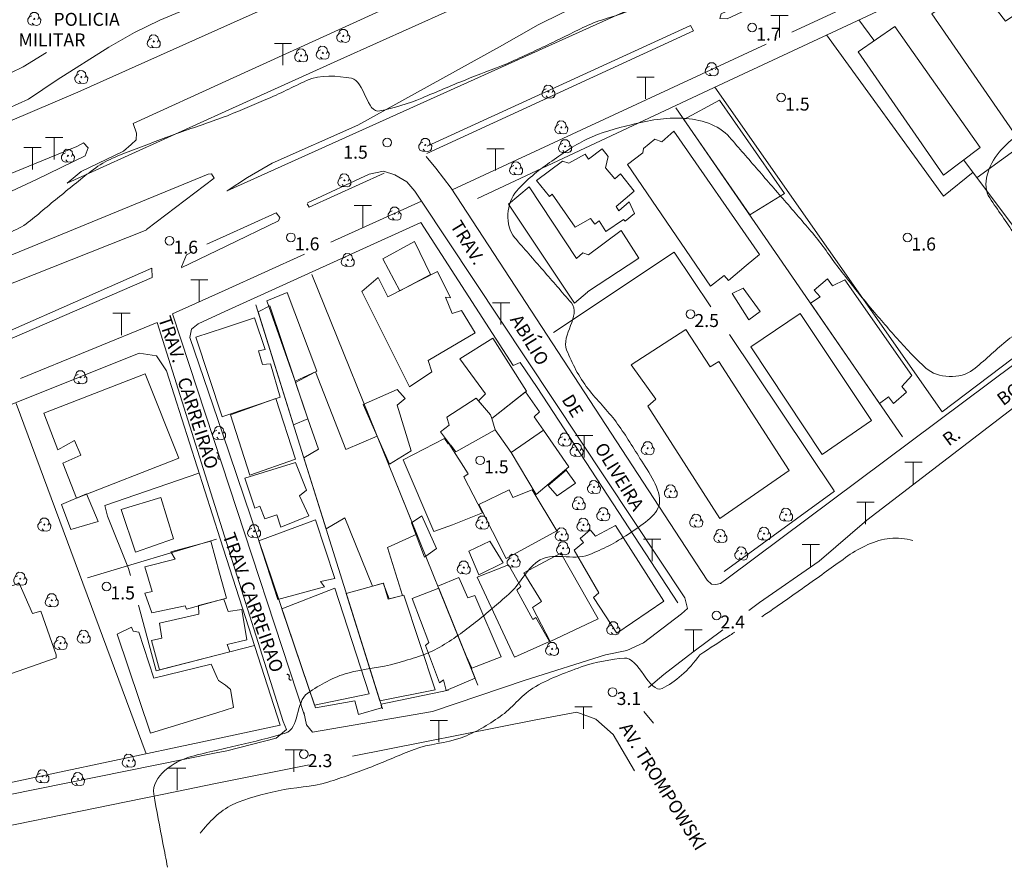
# Model space of a CAD drawing. Units: metres. Extents: x 699583 to 742872, y 945858 to 952018.
# Drawn here: x 712766 to 712994, y 946563 to 946759 of the extents above; entities that cross this region are included whole.
import ezdxf
from ezdxf.enums import TextEntityAlignment as Align

# ---------------------------------------------------------------- set-up
doc = ezdxf.new("R2010")
doc.units = ezdxf.units.M
doc.header["$MEASUREMENT"] = 0
for name, color, linetype, lineweight in [('Level 1', 7, 'Continuous', 0), ('Level 17', 7, 'Continuous', 0), ('Level 25', 7, 'Continuous', 0), ('Level 32', 7, 'Continuous', 0), ('Level 4', 7, 'Continuous', 0), ('Level 40', 7, 'Continuous', 0), ('Level 6', 7, 'Continuous', 0), ('Level 7', 7, 'Continuous', 0)]:
    doc.layers.add(name, color=color, linetype=linetype, lineweight=lineweight)
doc.styles.add('Style-WORKING', font='WORKING.shx')

# ---------------------------------------------------------------- blocks, each defined once
blk = doc.blocks.new('F1_1')
at = {"layer": 'Level 1', "color": 7, "linetype": 'Continuous', "lineweight": 0}
blk.add_circle((0, 0), 1, dxfattribs=at)
blk = doc.blocks.new('F45')
at = {"layer": 'Level 32', "color": 7, "linetype": 'Continuous', "lineweight": 0}
for p, q in [((-1.98, 5.05), (2.02, 5.05)), ((0, 0), (0, 5))]:
    blk.add_line(p, q, dxfattribs=at)
blk = doc.blocks.new('F9')
at = {"layer": 'Level 40', "color": 3, "linetype": 'Continuous', "lineweight": 0, "flags": 128}
for points in [[(-0.43, 0.57), (-1.02, 0.3), (-1.35, -0.19), (-1.39, -0.73), (-1.11, -1.27), (-0.55, -1.56), (-0.01, -1.51)], [(0.96, -0.26), (1.2, 0.26), (1.07, 0.9), (0.5, 1.36), (-0.31, 1.41), (-0.78, 1.02), (-1.02, 0.3)], [(-0.39, -1.07), (-0.01, -1.51), (0.71, -1.6), (1.3, -1.42), (1.57, -0.96), (1.61, -0.25), (1.2, 0.26)], [(0.22, 0.04), (-0.03, -0.23)], [(-0.01, 0.01), (0.26, -0.22)]]:
    blk.add_lwpolyline(points, dxfattribs=at)

msp = doc.modelspace()

# ---------------------------------------------------------------- linework, layer by layer
at = {"layer": 'Level 17', "color": 7, "linetype": 'Continuous', "lineweight": 0, "flags": 128}
for points in [[(713039.7, 946713.41), (712993.3, 946774.05), (712926.81, 946742.96), (712872.22, 946717.34)], [(712960.45, 946758.69), (712963.96, 946754.01)], [(712986.87, 946723.44), (712980.05, 946717.89), (712952.99, 946755.2)], [(712927.13, 946743.11), (712979.71, 946668), (713039.7, 946713.41)], [(712987.81, 946722.19), (713016.82, 946743.31)], [(712970.59, 946662.23), (712918.15, 946738.36)], [(713010.71, 946691.63), (712984.7, 946726.34)], [(712918.61, 946623.83), (712886.05, 946673.67), (712882.1, 946679.45), (712880.48, 946678.71), (712859.16, 946711.78), (712813.8, 946691.21)], [(712889.86, 946686.39), (712917.76, 946704.95), (712926.21, 946692.33)], [(712872.36, 946604.79), (712833.92, 946699.76)], [(712813.8, 946691.21), (712807.6, 946688.39), (712806.12, 946687.11), (712805.74, 946685.19), (712813.24, 946663.04)], [(712850.25, 946599.27), (712820.97, 946692.77)], [(712930.52, 946685.89), (712954.76, 946649.7)], [(712812.76, 946638.6), (712800.29, 946677.48), (712797.98, 946680.98), (712793.98, 946681.55), (712708.95, 946647.46)], [(712795.6, 946588.89), (712765.54, 946669.94)], [(712813.24, 946663.04), (712834.76, 946599.55), (712843.85, 946601.14), (712844.73, 946597.99), (712850.05, 946599.56), (712849.97, 946600.35), (712865.57, 946603.64)], [(712807.77, 946653.81), (712786.08, 946646.34), (712786.69, 946643.88), (712791.55, 946631.79)], [(712954.83, 946649.62), (712929.31, 946631.06)], [(712811.87, 946638.55), (712782.02, 946629.63)], [(712811.85, 946592.38), (712826.59, 946595.51), (712812.76, 946638.6)], [(712791.99, 946630.14), (712791.55, 946631.79)], [(712812.23, 946611.79), (712797.92, 946608.09), (712793.82, 946623.32)], [(712820.66, 946613.97), (712812.23, 946611.79)], [(712724.55, 946597.86), (712732.33, 946576.97), (712733.41, 946575.72), (712811.85, 946592.38)]]:
    msp.add_lwpolyline(points, dxfattribs=at)
at = {"layer": 'Level 25', "color": 1, "linetype": 'Continuous', "lineweight": 0, "flags": 128}
for points in [[(712814.87, 946744.92), (712919, 946792.39), (712971.25, 946817.42), (713038.11, 946851.82), (713074.75, 946871.62), (713120.26, 946897.24), (713156.48, 946918.06)], [(712814.35, 946719.1), (712819.08, 946722.22), (712824.78, 946725.5), (712844.54, 946734.36), (712877.34, 946752.47), (712886.26, 946757.55), (712891.77, 946760.21), (712976.53, 946799.87), (713029.37, 946826.82), (713061.57, 946843.88), (713088.93, 946855.42), (713100.4, 946860.39), (713147.51, 946886.68), (713152.15, 946889.05), (713155.61, 946890.79), (713157.18, 946890.82), (713157.13, 946890.72), (713157.49, 946890.3)], [(712994.08, 946841.6), (712904.74, 946798.44), (712833.59, 946766.08), (712815.12, 946757.8)], [(712984.27, 946784.38), (712929.97, 946758.96), (712928.34, 946759), (712928.64, 946760.12), (712979.58, 946783.76), (712982.28, 946784.91), (712985.18, 946784.24), (712987.83, 946783.1), (712989.78, 946781.08), (712993.16, 946777.18), (713040.32, 946714.5), (713041.36, 946713.21), (713038.92, 946710.83), (712930.23, 946629.61)], [(712953.19, 946781.66), (712903.63, 946759.37), (712814.35, 946719.1)], [(712944.92, 946755.82), (712992.25, 946777.78)], [(712881.91, 946768.21), (712840.65, 946749.61), (712814.73, 946737.86)], [(712787.01, 946752.39), (712792.93, 946755.8), (712798.78, 946758.62), (712806.2, 946761.74), (712813.84, 946763.33), (712815.23, 946763.57)], [(712815.12, 946757.8), (712779.81, 946741.97), (712732.53, 946721.83), (712687.61, 946703.48), (712659.28, 946692.89), (712619.54, 946678.5), (712592.38, 946668.86), (712592.01, 946669.66), (712593.27, 946670.42), (712624.35, 946682.34), (712680.19, 946703), (712686.25, 946705.24)], [(712860.6, 946729.44), (712921.48, 946757.36), (712922.18, 946756.17), (712860.54, 946727.76)], [(712866.4, 946719.39), (712939.02, 946753.08)], [(712686.25, 946705.24), (712693.5, 946707.92), (712717.1, 946717.99), (712761.16, 946737.12), (712768.41, 946740.36), (712775.05, 946744.79), (712787.01, 946752.39)], [(712772.59, 946751.12), (712767.13, 946747.8)], [(712757.53, 946742.98), (712764.3, 946746.41), (712767.13, 946747.8)], [(712814.73, 946737.86), (712777.33, 946720.92), (712780.54, 946723.64), (712790.38, 946728.34), (712792.16, 946729.88), (712793.26, 946730.97), (712793.34, 946732.49), (712792.57, 946734.75), (712814.87, 946744.92)], [(712659.73, 946673.69), (712644.15, 946667.7), (712642.98, 946668.28), (712643.28, 946669.47), (712648.61, 946674.02), (712656.36, 946679.29), (712665.73, 946682.71), (712779.56, 946729.42), (712781.08, 946730.27), (712782.16, 946729.1), (712781.52, 946727.26)], [(712781.52, 946727.26), (712770.25, 946721.74), (712753.99, 946714.2), (712735.54, 946706.49)], [(712930.23, 946629.61), (712928.43, 946628.27), (712927.35, 946628.06), (712926.38, 946628.16), (712925.36, 946629.03), (712866.15, 946719.76), (712862.64, 946724.41), (712860.35, 946727.05)], [(712795.76, 946710.14), (712643.01, 946649.61), (712645.36, 946651.71), (712650.8, 946656.44), (712655.31, 946659.42), (712659.19, 946661.06), (712809.94, 946722.97), (712810.73, 946723.06), (712811.37, 946722.09), (712795.69, 946710.21)], [(712850.67, 946723.24), (712833.29, 946715.39), (712832.85, 946716.13)], [(712832.93, 946716.34), (712847.21, 946723.02), (712850.49, 946723.68), (712853.13, 946722.85), (712855.92, 946721.23), (712857.79, 946719.08), (712859.26, 946716.77)], [(712814.35, 946719.1), (712814.32, 946719.08), (712814.35, 946719.1)], [(712859.26, 946716.77), (712859.26, 946716.77), (712920.18, 946625), (712920.82, 946622.51), (712919.45, 946621.25), (712910.64, 946614.6), (712906.82, 946612.82), (712901.85, 946611.82), (712883.27, 946605.97), (712861.84, 946598.65), (712834.11, 946593.88), (712832.67, 946595.62), (712832.06, 946598.53)], [(712838.3, 946707.26), (712859.26, 946716.77)], [(712814.15, 946708.82), (712825.67, 946714.01), (712826.56, 946712.99), (712826.22, 946712.23), (712814.1, 946706.36)], [(712809.68, 946706.81), (712814.15, 946708.82)], [(712814.1, 946706.36), (712803.69, 946701.31)], [(712803.75, 946701.59), (712804.93, 946704.3), (712806.22, 946705.01)], [(713045.5, 946706.7), (712962.27, 946642.95), (712951.27, 946633.48), (712937.49, 946623.91), (712935.02, 946622.08)], [(712813.9, 946696.19), (712832.22, 946704.5)], [(712796.97, 946699.12), (712747.13, 946677.5), (712746.53, 946679.03), (712796.9, 946701.25), (712796.97, 946699.12)], [(712801.69, 946690.65), (712813.9, 946696.19)], [(712766.54, 946675.72), (712798.12, 946688.68)], [(712798.12, 946688.68), (712812.83, 946642.14)], [(712813.1, 946655.95), (712801.69, 946690.65)], [(712832.31, 946597.56), (712813.1, 946655.95)], [(712812.83, 946642.14), (712827.29, 946596.39), (712828.05, 946594.52), (712825.7, 946592.49), (712814.28, 946589.61), (712811.78, 946589.11)], [(712929.01, 946617.61), (712922.06, 946612.44), (712915.34, 946607.28), (712911.83, 946604.24)], [(712908.57, 946584.97), (712903.6, 946593.38), (712899.62, 946596.9), (712895.2, 946598.56), (712885.34, 946596.7), (712843.32, 946588.32)], [(712910.7, 946598.65), (712912.94, 946595.99)], [(712811.78, 946589.11), (712735.83, 946573.78), (712733.17, 946573.33), (712732.09, 946573.72), (712730.91, 946575.09)], [(712833.28, 946586.31), (712811.64, 946582)], [(712811.64, 946582), (712802.29, 946580.13), (712739.55, 946567.32)]]:
    msp.add_lwpolyline(points, dxfattribs=at)
at = {"layer": 'Level 4', "color": 1, "linetype": 'Continuous', "lineweight": 13}
msp.add_open_spline([(712773.35, 946846.8), (712769.86, 946846.51), (712766.45, 946845.76), (712763.05, 946844.73), (712759.57, 946843.67), (712756.67, 946841.66), (712753.74, 946839.35), (712751.58, 946837.65), (712749.99, 946835.57), (712748.44, 946833.48), (712746.58, 946830.97), (712747.77, 946826.74), (712745.49, 946824.48), (712742.69, 946821.7), (712737.3, 946824.05), (712734.14, 946821.87), (712730.99, 946819.7), (712727.87, 946817.42), (712725.41, 946814.22), (712723.79, 946812.12), (712722.33, 946810.06), (712721.63, 946807.6), (712720.22, 946802.64), (712719.55, 946797.55), (712718.18, 946792.62), (712717.11, 946788.81), (712715.99, 946785.01), (712714.81, 946781.22), (712714.07, 946778.84), (712713.25, 946776.53), (712712, 946774.32), (712710.29, 946771.28), (712707.81, 946768.89), (712705.14, 946766.74), (712701.68, 946763.95), (712697.91, 946761.61), (712694.55, 946758.74), (712692.01, 946756.57), (712689.47, 946754.4), (712686.95, 946752.22), (712684.42, 946750.04), (712681.93, 946747.82), (712679.39, 946745.66), (712676.84, 946743.49), (712674.16, 946741.5), (712671.53, 946739.43), (712669.63, 946737.94), (712667.77, 946736.4), (712665.77, 946735.04), (712662.89, 946733.08), (712659.68, 946731.67), (712656.67, 946729.94), (712651.37, 946726.9), (712646.47, 946723.21), (712640.95, 946720.47), (712639.04, 946719.52), (712636.77, 946719.73), (712634.75, 946719.1), (712632.18, 946718.3), (712629.63, 946717.42), (712627.06, 946716.61), (712623.9, 946715.61), (712620.64, 946715.04), (712617.49, 946713.88), (712614.77, 946712.88), (712613.2, 946710.03), (712611.33, 946707.88), (712609.37, 946705.62), (712609.36, 946701.82), (712606.6, 946700.18), (712604.11, 946698.7), (712601.07, 946700.74), (712598.45, 946700.06), (712595.41, 946699.27), (712592.29, 946698.61), (712589.36, 946697.39), (712585.95, 946695.97), (712582.56, 946694.58), (712579.22, 946693.04), (712576.43, 946691.76), (712573.65, 946690.48), (712570.86, 946689.2)], degree=3, knots=[0, 0, 0, 0, 0.03838, 0.03838, 0.03838, 0.077664, 0.077664, 0.077664, 0.106562, 0.106562, 0.106562, 0.141169, 0.141169, 0.141169, 0.183725, 0.183725, 0.183725, 0.226138, 0.226138, 0.226138, 0.253993, 0.253993, 0.253993, 0.310165, 0.310165, 0.310165, 0.353602, 0.353602, 0.353602, 0.380822, 0.380822, 0.380822, 0.418178, 0.418178, 0.418178, 0.46668, 0.46668, 0.46668, 0.503269, 0.503269, 0.503269, 0.539843, 0.539843, 0.539843, 0.576491, 0.576491, 0.576491, 0.602949, 0.602949, 0.602949, 0.641066, 0.641066, 0.641066, 0.708124, 0.708124, 0.708124, 0.731325, 0.731325, 0.731325, 0.760861, 0.760861, 0.760861, 0.797224, 0.797224, 0.797224, 0.828646, 0.828646, 0.828646, 0.861666, 0.861666, 0.861666, 0.891449, 0.891449, 0.891449, 0.926074, 0.926074, 0.926074, 0.966391, 0.966391, 0.966391, 1, 1, 1, 1], dxfattribs=at)
at = {"layer": 'Level 40', "color": 3, "linetype": 'Continuous', "lineweight": 0, "flags": 128}
for points in [[(712811.94, 946663.75), (712811.34, 946663.48), (712811.02, 946662.99), (712810.98, 946662.45), (712811.26, 946661.91), (712811.82, 946661.62), (712812.35, 946661.67)], [(712813.27, 946664.22), (712812.87, 946664.54), (712812.06, 946664.59), (712811.59, 946664.2), (712811.34, 946663.48)], [(712813.33, 946662.92), (712813.56, 946663.44), (712813.44, 946664.08), (712813.27, 946664.22)], [(712811.98, 946662.11), (712812.35, 946661.67), (712813.08, 946661.58), (712813.22, 946661.62)], [(712812.59, 946663.22), (712812.34, 946662.95)], [(712812.35, 946663.19), (712812.63, 946662.96)], [(712813.22, 946661.62), (712813.67, 946661.76), (712813.94, 946662.21), (712813.97, 946662.93), (712813.56, 946663.44)]]:
    msp.add_lwpolyline(points, dxfattribs=at)
at = {"layer": 'Level 6', "color": 7, "linetype": 'Continuous', "lineweight": 0}
for points, knots in [([(713182.9, 946931.13), (713181.76, 946930.61), (713180.61, 946930.08), (713179.47, 946929.56), (713177.52, 946928.67), (713175.89, 946927.06), (713174.72, 946925.22), (713172.65, 946921.97), (713170.97, 946918.62), (713169.29, 946915.22), (713166.67, 946909.93), (713164.9, 946904.26), (713161.9, 946899.13), (713160.54, 946896.8), (713158.67, 946894.86), (713156.86, 946892.85), (713156.05, 946891.96), (713155.26, 946891.08), (713154.34, 946890.31), (713151.61, 946888.03), (713148.68, 946886.11), (713145.64, 946884.33), (713142.09, 946882.27), (713138.35, 946880.58), (713134.85, 946878.47), (713132.53, 946877.08), (713130.36, 946875.43), (713128.02, 946874.08), (713125.06, 946872.37), (713121.96, 946870.9), (713119.01, 946869.18), (713116.08, 946867.48), (713113.21, 946865.67), (713110.27, 946863.98), (713107.32, 946862.28), (713104.37, 946860.57), (713101.36, 946858.97), (713098.33, 946857.36), (713095.28, 946855.79), (713092.25, 946854.19), (713089.22, 946852.59), (713086.22, 946850.94), (713083.18, 946849.37), (713080.09, 946847.78), (713076.88, 946846.43), (713073.74, 946844.93), (713070.47, 946843.37), (713067.25, 946841.73), (713063.99, 946840.16), (713059.89, 946838.18), (713055.1, 946837.78), (713051.2, 946835.38), (713048.95, 946834), (713047.17, 946832.01), (713045.03, 946830.5), (713042.65, 946828.83), (713040.25, 946827.18), (713037.88, 946825.5), (713035.09, 946823.52), (713032.4, 946821.4), (713029.56, 946819.49), (713026.73, 946817.59), (713023.7, 946816.04), (713020.72, 946814.41), (713017.71, 946812.77), (713014.7, 946811.15), (713011.65, 946809.59), (713008.55, 946808.01), (713005.43, 946806.46), (713002.18, 946805.22), (712998.85, 946803.95), (712995.5, 946802.73), (712992.16, 946801.5), (712988.8, 946800.26), (712985.42, 946799.09), (712982.07, 946797.85), (712978.86, 946796.67), (712976.32, 946794.04), (712973.09, 946792.91), (712969.79, 946791.76), (712966.46, 946790.76), (712963.12, 946789.76), (712959.85, 946788.78), (712956.52, 946787.98), (712953.26, 946786.94), (712951.42, 946786.35), (712949.68, 946785.48), (712948.06, 946784.44), (712944.24, 946781.98), (712940.49, 946779.43), (712936.68, 946776.95), (712933.26, 946774.73), (712929.85, 946772.49), (712926.38, 946770.35), (712923.51, 946768.58), (712920.12, 946767.79), (712917.11, 946766.29), (712913.97, 946764.72), (712911.13, 946762.52), (712907.94, 946761.05), (712904.69, 946759.55), (712901.06, 946758.97), (712897.82, 946757.44), (712894.69, 946755.97), (712891.61, 946754.39), (712888.48, 946752.92), (712885.33, 946751.44), (712882.21, 946749.92), (712879.02, 946748.55), (712875.85, 946747.19), (712872.58, 946746.06), (712869.38, 946744.77), (712866.03, 946743.43), (712862.72, 946741.99), (712859.39, 946740.61), (712856.25, 946739.31), (712852.82, 946738.25), (712849.67, 946737.61), (712846.56, 946736.98), (712846.17, 946744.65), (712843.11, 946745.18), (712839.92, 946745.73), (712835.87, 946746.06), (712832.71, 946744.64), (712829.55, 946743.22), (712826.47, 946741.58), (712823.27, 946740.23), (712820.41, 946739.03), (712817.56, 946737.82), (712814.7, 946736.62)], [0, 0, 0, 0, 0.008698, 0.008698, 0.008698, 0.02354, 0.02354, 0.02354, 0.04979, 0.04979, 0.04979, 0.090634, 0.090634, 0.090634, 0.109203, 0.109203, 0.109203, 0.117465, 0.117465, 0.117465, 0.141818, 0.141818, 0.141818, 0.170143, 0.170143, 0.170143, 0.188872, 0.188872, 0.188872, 0.212531, 0.212531, 0.212531, 0.235991, 0.235991, 0.235991, 0.259572, 0.259572, 0.259572, 0.283304, 0.283304, 0.283304, 0.306998, 0.306998, 0.306998, 0.331058, 0.331058, 0.331058, 0.356097, 0.356097, 0.356097, 0.387594, 0.387594, 0.387594, 0.405741, 0.405741, 0.405741, 0.425868, 0.425868, 0.425868, 0.449548, 0.449548, 0.449548, 0.473067, 0.473067, 0.473067, 0.496761, 0.496761, 0.496761, 0.52082, 0.52082, 0.52082, 0.545476, 0.545476, 0.545476, 0.570228, 0.570228, 0.570228, 0.593871, 0.593871, 0.593871, 0.617986, 0.617986, 0.617986, 0.641643, 0.641643, 0.641643, 0.654953, 0.654953, 0.654953, 0.68638, 0.68638, 0.68638, 0.714604, 0.714604, 0.714604, 0.737949, 0.737949, 0.737949, 0.762313, 0.762313, 0.762313, 0.787098, 0.787098, 0.787098, 0.811034, 0.811034, 0.811034, 0.835073, 0.835073, 0.835073, 0.858959, 0.858959, 0.858959, 0.883922, 0.883922, 0.883922, 0.907388, 0.907388, 0.907388, 0.930495, 0.930495, 0.930495, 0.954519, 0.954519, 0.954519, 0.978554, 0.978554, 0.978554, 1, 1, 1, 1]), ([(712811.79, 946589.67), (712813.52, 946590.06), (712815.24, 946590.47), (712816.96, 946590.87), (712820.59, 946591.72), (712824.2, 946592.62), (712827.78, 946593.69), (712831.18, 946594.71), (712830.06, 946600.92), (712833.01, 946602.94), (712835.88, 946604.9), (712838.9, 946606.66), (712842.25, 946607.57), (712845.97, 946608.58), (712849.83, 946608.8), (712853.52, 946609.86), (712856.95, 946610.85), (712860.38, 946611.8), (712863.54, 946613.58), (712866.51, 946615.26), (712869.14, 946617.26), (712871.8, 946619.35), (712874.44, 946621.42), (712876.95, 946623.61), (712879.46, 946625.8), (712881.98, 946628.01), (712883.36, 946631.36), (712886.14, 946633.38), (712889.43, 946635.78), (712894.34, 946633.46), (712898.03, 946634.95), (712901.19, 946636.23), (712904.15, 946637.65), (712907.14, 946639.73), (712910.05, 946641.76), (712913.85, 946643.87), (712914.31, 946646.75), (712914.82, 946650.03), (712911.87, 946653.99), (712909.83, 946657.25), (712908.02, 946660.14), (712906.3, 946662.99), (712904.29, 946665.7), (712902.3, 946668.39), (712899.89, 946670.64), (712897.81, 946673.33), (712895.68, 946676.08), (712894.16, 946679.18), (712892.87, 946682.3), (712891.49, 946685.64), (712896.35, 946690.43), (712893.97, 946693.19), (712891.79, 946695.72), (712889.6, 946698.24), (712887.41, 946700.76), (712885.22, 946703.28), (712883.02, 946705.8), (712880.84, 946708.32), (712878.47, 946711.05), (712878.87, 946716.38), (712881.33, 946719.15), (712883.6, 946721.7), (712886.14, 946723.74), (712888.93, 946725.67), (712891.75, 946727.62), (712894.41, 946729.55), (712897.51, 946731.06), (712900.83, 946732.67), (712904.3, 946733.52), (712907.83, 946734.44), (712911.75, 946735.46), (712915.84, 946736.11), (712919.79, 946735.94), (712923.6, 946735.78), (712928, 946734.47), (712930.55, 946731.55), (712932.74, 946729.03), (712934.92, 946726.51), (712937.11, 946723.99), (712939.29, 946721.47), (712941.48, 946718.94), (712943.67, 946716.42), (712945.85, 946713.9), (712948.03, 946711.38), (712950.19, 946708.83), (712952.35, 946706.27), (712954.13, 946703.41), (712956.19, 946700.77), (712958.24, 946698.14), (712960.33, 946695.52), (712962.45, 946692.94), (712964.57, 946690.36), (712966.78, 946687.88), (712968.97, 946685.35), (712971.16, 946682.82), (712973.46, 946680.42), (712975.95, 946678.14), (712978.65, 946675.66), (712983.99, 946675.52), (712986.85, 946677.73), (712989.47, 946679.76), (712991.88, 946682.18), (712994.44, 946684.25), (712997, 946686.33), (712999.95, 946688.01), (713002.43, 946690.32), (713005.02, 946692.73), (713004.03, 946697.91), (713002.08, 946700.81), (713000.2, 946703.6), (712998.32, 946706.38), (712996.43, 946709.16), (712994.54, 946711.94), (712992.61, 946714.7), (712990.73, 946717.48), (712988.72, 946720.45), (712990.42, 946725.09), (712992.9, 946728.05), (712995.2, 946730.79), (712997.69, 946732.6), (713000.57, 946734.5), (713003.52, 946736.45), (713006.49, 946738.04), (713009.64, 946739.32), (713012.76, 946740.59), (713016.89, 946741.27), (713019.83, 946739.41), (713022.74, 946737.57), (713025.12, 946735.24), (713027.34, 946732.67), (713029.54, 946730.12), (713031.65, 946727.55), (713033.75, 946724.97), (713035.85, 946722.38), (713037.36, 946718.93), (713039.63, 946716.82), (713041.9, 946714.7), (713045.97, 946718.86), (713048.89, 946720.81), (713051.79, 946722.75), (713054.52, 946724.43), (713056.62, 946727.18), (713058.74, 946729.96), (713056.29, 946734.17), (713057.83, 946737.24), (713059.37, 946740.32), (713061.13, 946743.37), (713064.28, 946745.09), (713067.87, 946747.05), (713072.11, 946745.77), (713075.65, 946747.26), (713078.8, 946748.59), (713081.98, 946749.96), (713084.85, 946751.94), (713087.63, 946753.86), (713089.81, 946756.48), (713092.45, 946758.46), (713095.14, 946760.48), (713098.76, 946761.28), (713101.36, 946763.47), (713104.03, 946765.72), (713104.2, 946770.14), (713106.86, 946772.41), (713109.39, 946774.57), (713112.06, 946776.6), (713114.62, 946778.75), (713117.17, 946780.9), (713119.71, 946783.07), (713122.15, 946785.35), (713124.82, 946787.85), (713124.47, 946792.38), (713126.76, 946795.31), (713128.85, 946797.98), (713131.19, 946800.24), (713134.19, 946802.02), (713137.37, 946803.9), (713140.59, 946805.21), (713144.08, 946805.9), (713147.6, 946806.6), (713151.29, 946806.11), (713154.76, 946806.74), (713158.74, 946807.46), (713162.44, 946810.13), (713166.51, 946810.31), (713170.02, 946810.46), (713173.58, 946810.24), (713177.09, 946809.87), (713180.57, 946809.5), (713184.05, 946809.06), (713187.54, 946808.67), (713191.21, 946808.26), (713195.01, 946806.65), (713198.61, 946807.99), (713201.91, 946809.22), (713202.13, 946813.84), (713204.21, 946816.5), (713206.33, 946819.21), (713208.14, 946822.27), (713210.75, 946824.55), (713213.26, 946826.75), (713215.78, 946828.93), (713218.31, 946831.12), (713220.83, 946833.31), (713223.35, 946835.49), (713225.88, 946837.68), (713228.4, 946839.86), (713230.93, 946842.03), (713233.47, 946844.2), (713236.01, 946846.37), (713238.67, 946848.38), (713241.2, 946850.57), (713243.72, 946852.75), (713246.24, 946854.94), (713248.76, 946857.13), (713251.28, 946859.32), (713253.8, 946861.5), (713256.33, 946863.69)], [0, 0, 0, 0, 0.007127, 0.007127, 0.007127, 0.022154, 0.022154, 0.022154, 0.036435, 0.036435, 0.036435, 0.050324, 0.050324, 0.050324, 0.065779, 0.065779, 0.065779, 0.080143, 0.080143, 0.080143, 0.093684, 0.093684, 0.093684, 0.107142, 0.107142, 0.107142, 0.12072, 0.12072, 0.12072, 0.136838, 0.136838, 0.136838, 0.150663, 0.150663, 0.150663, 0.164149, 0.164149, 0.164149, 0.17949, 0.17949, 0.17949, 0.193069, 0.193069, 0.193069, 0.206522, 0.206522, 0.206522, 0.220284, 0.220284, 0.220284, 0.234994, 0.234994, 0.234994, 0.248456, 0.248456, 0.248456, 0.261916, 0.261916, 0.261916, 0.276486, 0.276486, 0.276486, 0.289943, 0.289943, 0.289943, 0.30356, 0.30356, 0.30356, 0.318154, 0.318154, 0.318154, 0.334353, 0.334353, 0.334353, 0.349971, 0.349971, 0.349971, 0.363422, 0.363422, 0.363422, 0.376884, 0.376884, 0.376884, 0.390331, 0.390331, 0.390331, 0.403834, 0.403834, 0.403834, 0.417307, 0.417307, 0.417307, 0.430754, 0.430754, 0.430754, 0.44424, 0.44424, 0.44424, 0.458899, 0.458899, 0.458899, 0.472346, 0.472346, 0.472346, 0.485831, 0.485831, 0.485831, 0.499936, 0.499936, 0.499936, 0.513485, 0.513485, 0.513485, 0.527039, 0.527039, 0.527039, 0.54154, 0.54154, 0.54154, 0.555008, 0.555008, 0.555008, 0.568812, 0.568812, 0.568812, 0.582507, 0.582507, 0.582507, 0.596068, 0.596068, 0.596068, 0.609532, 0.609532, 0.609532, 0.623038, 0.623038, 0.623038, 0.636589, 0.636589, 0.636589, 0.65005, 0.65005, 0.65005, 0.663667, 0.663667, 0.663667, 0.677321, 0.677321, 0.677321, 0.692877, 0.692877, 0.692877, 0.706749, 0.706749, 0.706749, 0.720206, 0.720206, 0.720206, 0.733943, 0.733943, 0.733943, 0.74805, 0.74805, 0.74805, 0.761516, 0.761516, 0.761516, 0.774973, 0.774973, 0.774973, 0.789722, 0.789722, 0.789722, 0.803177, 0.803177, 0.803177, 0.817454, 0.817454, 0.817454, 0.831851, 0.831851, 0.831851, 0.848355, 0.848355, 0.848355, 0.862586, 0.862586, 0.862586, 0.876722, 0.876722, 0.876722, 0.891627, 0.891627, 0.891627, 0.905318, 0.905318, 0.905318, 0.919256, 0.919256, 0.919256, 0.932717, 0.932717, 0.932717, 0.946178, 0.946178, 0.946178, 0.959625, 0.959625, 0.959625, 0.973087, 0.973087, 0.973087, 0.986538, 0.986538, 0.986538, 1, 1, 1, 1]), ([(712773.39, 946845.68), (712770.98, 946845.41), (712768.64, 946844.82), (712766.28, 946844.22), (712762.89, 946843.36), (712759.68, 946842.08), (712756.9, 946839.67), (712753.73, 946836.92), (712751.9, 946833.47), (712749.74, 946830.16), (712748.09, 946827.63), (712747.75, 946824.34), (712745.71, 946822.01), (712743.16, 946819.11), (712737.84, 946821.47), (712734.67, 946819.46), (712731.86, 946817.68), (712729.18, 946815.79), (712726.97, 946813.05), (712724.61, 946810.13), (712722.46, 946807.26), (712721.77, 946803.76), (712721.1, 946800.38), (712720.86, 946796.96), (712720.27, 946793.58), (712719.62, 946789.89), (712719.03, 946786.21), (712718.1, 946782.55), (712717.14, 946778.77), (712715.17, 946775.22), (712712.58, 946772.33), (712710.33, 946769.82), (712708.08, 946767.34), (712705.81, 946764.86), (712703.54, 946762.38), (712701.27, 946759.9), (712699, 946757.43), (712696.73, 946754.96), (712694.41, 946752.55), (712692.03, 946750.19), (712689.65, 946747.84), (712687.14, 946745.65), (712684.66, 946743.4), (712682.18, 946741.16), (712679.89, 946738.69), (712677.03, 946736.91), (712674.33, 946735.23), (712671.42, 946734.02), (712668.58, 946732.63), (712665.46, 946731.11), (712662.19, 946729.9), (712659.19, 946728.14), (712656.04, 946726.3), (712653.08, 946724.17), (712650.01, 946722.22), (712647.16, 946720.41), (712644.34, 946718.55), (712641.43, 946716.83), (712638.44, 946715.06), (712635.13, 946713.92), (712632.02, 946712.39), (712628.94, 946710.88), (712625.63, 946709.73), (712622.92, 946707.61), (712621.44, 946706.45), (712620.08, 946705.18), (712618.66, 946703.97), (712616.27, 946701.94), (712613.89, 946699.9), (712611.45, 946697.93), (712607.8, 946694.98), (712601.97, 946696.67), (712597.85, 946694.48), (712594.84, 946692.88), (712591.9, 946691.13), (712588.88, 946689.55), (712585.83, 946687.96), (712582.79, 946686.37), (712579.71, 946684.84), (712576.67, 946683.33), (712573.49, 946682.13), (712570.34, 946680.89), (712566.79, 946679.49), (712562.48, 946679.92), (712559.3, 946677.81), (712557.43, 946676.57), (712555.55, 946675.32), (712553.68, 946674.08)], [0, 0, 0, 0, 0.024716, 0.024716, 0.024716, 0.060219, 0.060219, 0.060219, 0.100753, 0.100753, 0.100753, 0.131718, 0.131718, 0.131718, 0.170304, 0.170304, 0.170304, 0.204423, 0.204423, 0.204423, 0.240678, 0.240678, 0.240678, 0.27572, 0.27572, 0.27572, 0.314002, 0.314002, 0.314002, 0.353558, 0.353558, 0.353558, 0.387889, 0.387889, 0.387889, 0.422212, 0.422212, 0.422212, 0.456436, 0.456436, 0.456436, 0.490562, 0.490562, 0.490562, 0.524674, 0.524674, 0.524674, 0.556924, 0.556924, 0.556924, 0.592375, 0.592375, 0.592375, 0.629574, 0.629574, 0.629574, 0.66408, 0.66408, 0.66408, 0.699513, 0.699513, 0.699513, 0.734518, 0.734518, 0.734518, 0.753594, 0.753594, 0.753594, 0.785625, 0.785625, 0.785625, 0.833412, 0.833412, 0.833412, 0.868269, 0.868269, 0.868269, 0.903375, 0.903375, 0.903375, 0.938004, 0.938004, 0.938004, 0.977035, 0.977035, 0.977035, 1, 1, 1, 1]), ([(712816.42, 946823.62), (712815.69, 946823.5), (712814.95, 946823.37), (712814.22, 946823.25), (712812.22, 946822.91), (712810.04, 946821.92), (712808.15, 946822.9), (712804.05, 946825.01), (712801.6, 946828.71), (712798.45, 946831.78), (712795.34, 946834.81), (712792.97, 946838.11), (712789.37, 946841.05), (712786.53, 946843.36), (712782.95, 946843.97), (712779.61, 946844.05), (712775.78, 946844.14), (712771.86, 946843.5), (712768.03, 946842.43), (712764.51, 946841.45), (712761.24, 946840.42), (712758.15, 946838.23), (712755.94, 946836.66), (712754.55, 946834.59), (712753.17, 946832.41), (712751.08, 946829.1), (712751.16, 946824.88), (712748.8, 946821.63), (712747.41, 946819.72), (712745.46, 946818.47), (712743.5, 946817.31), (712739.24, 946814.77), (712732.84, 946817.45), (712729.08, 946813.64), (712725.8, 946810.32), (712724.04, 946806.32), (712723.25, 946802.06), (712722.59, 946798.52), (712722.12, 946794.96), (712721.46, 946791.43), (712720.75, 946787.65), (712721.01, 946783.51), (712719.14, 946780.13), (712717.41, 946777.01), (712715.62, 946773.95), (712713.86, 946770.86), (712712.65, 946768.74), (712711.43, 946766.61), (712710.22, 946764.49), (712708.86, 946762.12), (712707.21, 946759.91), (712705.26, 946757.97), (712700.96, 946753.71), (712695.95, 946750.33), (712691.59, 946746.2), (712689.91, 946744.61), (712688.34, 946742.9), (712686.63, 946741.34), (712684.3, 946739.2), (712681.88, 946737.18), (712679.42, 946735.18), (712676.65, 946732.92), (712673.8, 946730.79), (712670.84, 946728.77), (712668.01, 946726.84), (712665.03, 946725.22), (712661.97, 946723.72), (712658.8, 946722.16), (712655.28, 946721.39), (712652.2, 946719.69), (712649.22, 946718.05), (712646.32, 946716.27), (712643.36, 946714.6), (712640.38, 946712.93), (712637.39, 946711.29), (712634.39, 946709.67), (712631.27, 946707.99), (712627.42, 946707.82), (712624.49, 946705.79), (712621.73, 946703.88), (712619.49, 946701.38), (712616.9, 946699.27), (712614.16, 946697.04), (712611.51, 946694.73), (712608.49, 946692.83), (712605.46, 946690.92), (712601.37, 946691.82), (712598.16, 946690.31), (712597.5, 946690), (712596.84, 946689.69), (712596.18, 946689.38)], [0, 0, 0, 0, 0.007457, 0.007457, 0.007457, 0.027717, 0.027717, 0.027717, 0.071551, 0.071551, 0.071551, 0.114808, 0.114808, 0.114808, 0.148843, 0.148843, 0.148843, 0.187817, 0.187817, 0.187817, 0.223602, 0.223602, 0.223602, 0.249129, 0.249129, 0.249129, 0.287902, 0.287902, 0.287902, 0.310693, 0.310693, 0.310693, 0.36029, 0.36029, 0.36029, 0.403508, 0.403508, 0.403508, 0.439439, 0.439439, 0.439439, 0.47789, 0.47789, 0.47789, 0.51345, 0.51345, 0.51345, 0.537901, 0.537901, 0.537901, 0.565208, 0.565208, 0.565208, 0.625335, 0.625335, 0.625335, 0.648482, 0.648482, 0.648482, 0.680091, 0.680091, 0.680091, 0.715796, 0.715796, 0.715796, 0.749817, 0.749817, 0.749817, 0.785045, 0.785045, 0.785045, 0.819046, 0.819046, 0.819046, 0.853163, 0.853163, 0.853163, 0.888606, 0.888606, 0.888606, 0.921958, 0.921958, 0.921958, 0.95726, 0.95726, 0.95726, 0.992708, 0.992708, 0.992708, 1, 1, 1, 1]), ([(712814.7, 946736.62), (712814.36, 946736.49), (712814.03, 946736.36), (712813.69, 946736.23), (712810.27, 946734.95), (712806.79, 946733.85), (712803.36, 946732.63), (712799.97, 946731.42), (712796.62, 946730.13), (712793.26, 946728.84), (712790.05, 946727.61), (712786.74, 946726.48), (712783.93, 946724.46), (712781.19, 946722.5), (712778.67, 946720.34), (712776.07, 946718.24), (712773.47, 946716.14), (712770.95, 946713.95), (712768.34, 946711.87), (712765.67, 946709.74), (712761.97, 946709.13), (712759.4, 946706.9), (712756.88, 946704.72), (712754.36, 946702.53), (712751.84, 946700.34), (712749.32, 946698.15), (712746.79, 946695.97), (712744.27, 946693.78), (712741.2, 946691.12), (712737.42, 946689.34), (712733.6, 946687.89), (712730.82, 946686.84), (712727.91, 946686.26), (712725.14, 946685.27), (712721.83, 946684.09), (712718.75, 946682.42), (712715.35, 946681.28), (712712.55, 946680.34), (712709.67, 946679.95), (712706.79, 946679.75)], [0, 0, 0, 0, 0.008772, 0.008772, 0.008772, 0.097186, 0.097186, 0.097186, 0.184375, 0.184375, 0.184375, 0.267678, 0.267678, 0.267678, 0.348689, 0.348689, 0.348689, 0.429645, 0.429645, 0.429645, 0.512315, 0.512315, 0.512315, 0.593213, 0.593213, 0.593213, 0.674172, 0.674172, 0.674172, 0.772676, 0.772676, 0.772676, 0.844255, 0.844255, 0.844255, 0.929699, 0.929699, 0.929699, 1, 1, 1, 1]), ([(712972.96, 946638.23), (712971.24, 946638.69), (712969.39, 946638.96), (712967.65, 946638.74), (712964.2, 946638.3), (712960.8, 946636.71), (712957.92, 946634.67), (712954.96, 946632.58), (712952.07, 946630.45), (712949.13, 946628.37), (712945.91, 946626.1), (712942.71, 946623.8), (712939.46, 946621.57), (712938.98, 946621.24), (712938.49, 946620.93), (712937.99, 946620.62)], [0, 0, 0, 0, 0.132488, 0.132488, 0.132488, 0.394458, 0.394458, 0.394458, 0.663075, 0.663075, 0.663075, 0.956705, 0.956705, 0.956705, 1, 1, 1, 1]), ([(712931.75, 946617.02), (712931.4, 946616.81), (712931.05, 946616.59), (712930.71, 946616.37), (712928.37, 946614.86), (712926.04, 946613.34), (712923.7, 946611.83)], [0, 0, 0, 0, 0.128549, 0.128549, 0.128549, 1, 1, 1, 1]), ([(712923.7, 946611.83), (712921.06, 946608.2), (712917.93, 946605.38), (712914.93, 946604.01), (712912.07, 946602.71), (712909.38, 946611.38), (712906.24, 946611.05), (712903.37, 946610.75), (712899.44, 946610.2), (712896.22, 946608.99), (712892.38, 946607.54), (712888.55, 946606.26), (712885.05, 946604.07), (712882.18, 946602.28), (712880.26, 946599.39), (712877.48, 946597.51), (712874.63, 946595.58), (712871.71, 946593.79), (712868.48, 946592.61), (712864.93, 946591.32), (712861.06, 946591.24), (712857.57, 946589.91), (712854.28, 946588.66), (712851.07, 946587.18), (712847.77, 946585.92), (712844.41, 946584.64), (712841.06, 946583.38), (712837.62, 946582.35), (712833.88, 946581.23), (712829.93, 946581.16), (712826.12, 946580.32), (712822.54, 946579.53), (712819.01, 946578.72), (712815.63, 946577.13), (712814.07, 946576.4), (712812.73, 946575.39), (712811.49, 946574.25)], [0, 0, 0, 0, 0.093328, 0.093328, 0.093328, 0.182161, 0.182161, 0.182161, 0.263414, 0.263414, 0.263414, 0.360363, 0.360363, 0.360363, 0.439928, 0.439928, 0.439928, 0.521323, 0.521323, 0.521323, 0.610596, 0.610596, 0.610596, 0.694641, 0.694641, 0.694641, 0.780104, 0.780104, 0.780104, 0.872861, 0.872861, 0.872861, 0.959951, 0.959951, 0.959951, 1, 1, 1, 1]), ([(712800.54, 946562.64), (712800.25, 946564.49), (712799.84, 946566.32), (712799.49, 946568.16), (712798.77, 946571.97), (712798.01, 946575.78), (712797.39, 946579.59), (712796.73, 946583.59), (712802.04, 946587.18), (712805.99, 946588.25), (712807.92, 946588.77), (712809.85, 946589.22), (712811.79, 946589.67)], [0, 0, 0, 0, 0.158703, 0.158703, 0.158703, 0.486776, 0.486776, 0.486776, 0.831318, 0.831318, 0.831318, 1, 1, 1, 1])]:
    msp.add_open_spline(points, degree=3, knots=knots, dxfattribs=at)
msp.add_open_spline([(712811.49, 946574.25), (712810.26, 946573.1), (712809.17, 946571.83), (712808.1, 946570.53)], degree=3, dxfattribs=at)
at = {"layer": 'Level 7', "color": 1, "linetype": 'Continuous', "lineweight": 0, "flags": 128}
for points in [[(712998.44, 946729.47), (712977.36, 946760.11), (712987.49, 946767.3), (712994.35, 946758.35), (713000.94, 946762.79), (713009.08, 946752.49), (713003.76, 946747.93), (713002.13, 946746.53), (713008.62, 946736.98)], [(712988.51, 946729.15), (712968.78, 946757.17), (712960.27, 946751.31), (712980, 946722.76)], [(712935.22, 946713.58), (712920, 946735.67), (712928.19, 946740.1), (712943.29, 946718.5)], [(712937.46, 946704.42), (712917.69, 946732.93), (712914.86, 946730.47), (712913.23, 946731.12), (712910.63, 946728.93), (712910.49, 946727.94), (712906.92, 946725.25), (712926.15, 946697.06), (712929.27, 946699.57), (712930.32, 946698.36), (712934.4, 946701.83), (712934.37, 946701.87)], [(712908.57, 946713.88), (712906.42, 946712.08), (712906.02, 946712.54), (712901.92, 946709.71), (712900.39, 946712.23), (712899.41, 946711.45), (712898.37, 946712.73), (712894.82, 946710.71), (712889.51, 946718.36), (712888.9, 946717.83), (712885.86, 946721.49), (712891.93, 946726.03), (712893.35, 946725.54), (712897.19, 946727.61), (712897.96, 946726.49), (712901.11, 946728.82), (712902.48, 946727.09), (712901.83, 946724.48), (712903.99, 946721.91), (712905.35, 946723.09), (712908.51, 946719.07), (712904.35, 946715.53), (712904.96, 946714.53), (712907.34, 946716.6)], [(712909.57, 946703.55), (712897.7, 946695.77), (712897.66, 946695.67), (712894.71, 946693.11), (712879.44, 946716.06), (712884.23, 946720.08), (712895.16, 946703.51), (712896.64, 946704.79), (712897.95, 946704.34), (712905.48, 946709.95)], [(712861.36, 946699.77), (712857.67, 946707.38), (712850.33, 946703.39), (712854.27, 946696.02)], [(712856.5, 946673.82), (712845.53, 946695.86), (712849.24, 946699.07), (712851.51, 946694.62), (712862.97, 946700.44), (712866.01, 946694.4), (712864.82, 946694.56), (712866.36, 946690.72), (712868.54, 946691.49), (712871.68, 946686.26), (712860.83, 946679.9), (712861.71, 946677.28)], [(712965.27, 946669.95), (712949.3, 946693.14), (712951.53, 946694.61), (712950.11, 946696.16), (712953.17, 946698.75), (712954.37, 946697.14), (712957.22, 946698.56), (712972.7, 946676.41), (712970.39, 946673.86), (712971.5, 946672.57), (712968.44, 946669.91), (712967.35, 946671.48)], [(712823.55, 946693.69), (712830.07, 946675.13), (712835.07, 946677.43), (712828.2, 946695.59)], [(712933.68, 946696.62), (712937.66, 946691.19), (712935.04, 946689.32), (712931.17, 946695.38)], [(712829.67, 946664.99), (712821.49, 946691.11), (712824.18, 946692.51), (712833.04, 946666.39)], [(712963.41, 946666.02), (712946.88, 946690.72), (712935.48, 946683.08), (712951.95, 946658.14)], [(712944.31, 946654.41), (712928.07, 946679.63), (712926.07, 946678.42), (712920.43, 946687.06), (712907.78, 946678.87), (712913.51, 946670.97), (712911.62, 946669.33), (712928.33, 946643.34)], [(712883.61, 946672.81), (712875.53, 946666.47), (712875.27, 946667.3), (712872.47, 946670.52), (712874.12, 946672.14), (712868.2, 946680.26), (712875.82, 946685.08)], [(712847.95, 946627.66), (712841.57, 946643.5), (712837.21, 946640.91), (712832.06, 946657.34), (712835.46, 946659.41), (712833.03, 946666.39), (712830.18, 946674.83), (712834.77, 946677.29), (712841.77, 946659.31), (712849.06, 946662.35), (712858.23, 946639.73), (712851.41, 946636.66), (712854.87, 946625.51), (712851.81, 946624.75), (712850.44, 946628.34)], [(712795.38, 946676.81), (712771.92, 946667.72), (712775.21, 946659.18), (712779.06, 946661.39), (712780.52, 946657.95), (712776.31, 946656.16), (712779.53, 946648.02), (712803.19, 946657.27)], [(712851.86, 946655.94), (712845.84, 946669.74), (712853.65, 946673.2), (712855.49, 946671.08), (712853.64, 946669.54), (712856.9, 946658.99)], [(712819.59, 946653.33), (712815.11, 946667.28), (712825.64, 946671.11), (712830.18, 946657.09)], [(712876.34, 946663.85), (712867.25, 946658.75), (712866.08, 946660.32), (712866.04, 946660.29), (712863.7, 946663.36), (712865.66, 946664.93), (712865.15, 946666.74), (712871.92, 946671.16), (712875.27, 946667.3), (712875.53, 946666.47)], [(712887.48, 946663.77), (712880.05, 946658.58), (712876.34, 946663.85), (712875.53, 946666.47), (712883.36, 946672.62), (712886.6, 946667.98), (712885.32, 946666.87)], [(712885.82, 946648.88), (712880.05, 946658.58), (712887.48, 946663.77), (712893.37, 946655.3)], [(712862.14, 946640.34), (712855.05, 946656.92), (712864.59, 946661.81), (712865.43, 946660.62), (712865.61, 946660.71), (712870.08, 946653.65), (712869.07, 946652.98), (712873.42, 946644.68), (712866.44, 946641.88)], [(712823.06, 946643.22), (712821.92, 946646.21), (712820.71, 946645.69), (712818.41, 946652.7), (712830.16, 946656.27), (712832.72, 946649.88), (712831.04, 946648.61), (712833.22, 946643.95), (712826.79, 946641.35), (712825.86, 946644.19)], [(712888.59, 946650.95), (712892.74, 946654.49), (712894.95, 946651.49), (712890.66, 946648.57)], [(712890.62, 946640.51), (712878.91, 946634.07), (712872.56, 946646.59), (712879.54, 946650), (712880.41, 946648.16), (712884.86, 946649.97)], [(712784.51, 946642.65), (712778.2, 946640.76), (712776.06, 946646.59), (712781.84, 946649.02)], [(712793.16, 946635.51), (712789.85, 946645.44), (712798.99, 946648.2), (712801.93, 946638.62)], [(712859.98, 946634.42), (712856.96, 946642.34), (712859.38, 946643.97), (712862.78, 946636.39)], [(712826.03, 946624.59), (712821.66, 946638.2), (712834.76, 946643.03), (712839.26, 946629.43), (712835.94, 946628.74), (712836.88, 946627.51)], [(712904.51, 946616.78), (712899.1, 946625.08), (712900.35, 946626.16), (712894.63, 946636.04), (712896.74, 946637.81), (712895.96, 946638.72), (712898.33, 946640.71), (712899.51, 946639.28), (712904.19, 946641.68), (712915.33, 946624.24)], [(712878.17, 946633.09), (712872.54, 946630.33), (712870.26, 946635.78), (712875.11, 946638.07)], [(712900.17, 946620.1), (712891.56, 946635.3), (712883, 946630.73), (712887.08, 946624.12), (712884.99, 946622.78), (712889.08, 946614.86)], [(712872.15, 946629.79), (712879.44, 946632.61), (712882.28, 946627.58), (712881.34, 946626.76), (712885.08, 946620), (712885.75, 946620.45), (712888.87, 946614.87), (712880.84, 946611.22)], [(712869.62, 946611.54), (712863.1, 946627.66), (712867.95, 946629.67), (712870, 946625.01), (712871.67, 946625.53), (712877.69, 946611.34), (712870.97, 946608.67)], [(712774.78, 946611.08), (712764.45, 946607.49), (712764.07, 946608.75), (712745.52, 946602.34), (712746.42, 946601.09), (712747.59, 946601.55), (712749.51, 946594.81), (712742.02, 946592.54), (712734.66, 946613.65), (712753.44, 946618.75), (712752.79, 946620.11), (712757.57, 946621.78), (712756.59, 946624.83), (712766.25, 946628.4), (712769.3, 946621.37), (712771.25, 946621.87), (712774.8, 946611.83)], [(712839.24, 946627.23), (712847.16, 946602.75), (712834.51, 946600.13), (712827.01, 946622.41)], [(712841.88, 946625.99), (712849.65, 946601.18), (712862.49, 946603.72), (712855.24, 946625.6), (712851.59, 946624.69), (712850.47, 946628.35)], [(712863.27, 946627.24), (712871.72, 946606.37), (712865.01, 946603.52), (712864.35, 946606), (712863.49, 946605.32), (712860.2, 946613.93), (712860.99, 946614.62), (712857.13, 946624.79)]]:
    msp.add_lwpolyline(points, close=True, dxfattribs=at)
for points in [[(712813.73, 946687.48), (712820.65, 946689.78), (712823.15, 946682.46), (712821.6, 946682.11), (712822.5, 946678.93), (712824.4, 946679.11), (712826.62, 946671.43), (712813.32, 946666.9)], [(712813.32, 946666.9), (712813.17, 946666.85), (712807.06, 946685.27), (712813.73, 946687.48)], [(712812.6, 946630.65), (712810.59, 946638.1), (712801.33, 946635.64), (712802.35, 946633.93), (712795.34, 946632.16), (712796.99, 946626.44), (712795.33, 946626.06), (712796.92, 946621.54), (712804.66, 946623.09), (712804.93, 946622.39), (712812.48, 946624.44)], [(712812.48, 946624.44), (712814.16, 946624.9), (712812.6, 946630.65)], [(712812.23, 946611.79), (712798.68, 946608.29), (712796.86, 946615.12), (712799.24, 946615.66), (712798.7, 946619.11), (712807.76, 946621.2), (712807.73, 946623.22), (712812.48, 946624.41)], [(712812.48, 946624.41), (712813.61, 946624.69), (712814.54, 946621.78), (712817.74, 946622.3), (712818.91, 946615.23), (712814.32, 946614.17), (712814.99, 946612.5), (712812.23, 946611.79)], [(712811.97, 946598.38), (712796.61, 946593.64), (712788.94, 946616.61), (712792.21, 946618.19), (712792.61, 946617.28), (712793.94, 946617.04), (712797.41, 946606.39), (712810.66, 946609.61), (712812.12, 946606.33)], [(712812.12, 946606.33), (712812.35, 946605.83), (712813.97, 946604.75), (712814.97, 946603.94), (712815.08, 946603.83), (712815.84, 946599.58), (712811.97, 946598.38)]]:
    msp.add_lwpolyline(points, dxfattribs=at)

# ---------------------------------------------------------------- block references
at = {"layer": 'Level 1', "color": 7, "linetype": 'Continuous', "lineweight": 0}
for p in [(712935.79, 946756.91), (712942.48, 946740.71), (712851.38, 946730.29), (712829.1, 946708.37), (712971.7, 946708.33), (712801.01, 946707.6), (712921.5, 946690.63), (712872.85, 946656.79), (712786.42, 946627.61), (712927.52, 946620.89), (712903.51, 946603.19), (712832.08, 946588.81)]:
    msp.add_blockref('F1_1', p, dxfattribs=at)
at = {"layer": 'Level 32', "color": 7, "linetype": 'Continuous', "lineweight": 0}
for p in [(712942.09, 946754.62), (712827.24, 946748.18), (712911.09, 946740.39), (712774.31, 946726.39), (712769.28, 946724.08), (712876.41, 946723.82), (712845.7, 946710.71), (712807.89, 946693.48), (712877.68, 946688.21), (712789.88, 946685.75), (712896.93, 946657.46), (712973.05, 946651.31), (712961.99, 946642.05), (712912.62, 946633.49), (712949.3, 946632.3), (712922.2, 946612.51), (712896.77, 946594.68), (712863.29, 946591.56), (712829.77, 946584.75), (712802.78, 946580.49)]:
    msp.add_blockref('F45', p, dxfattribs=at)
at = {"layer": 'Level 40', "color": 3, "linetype": 'Continuous', "lineweight": 0}
for p in [(712769.6, 946759.02), (712797.26, 946753.79), (712841.08, 946755.08), (712836.33, 946751.16), (712831.35, 946750.55), (712926.31, 946747.36), (712780.49, 946745.54), (712888.54, 946742.16), (712891.53, 946733.9), (712860.05, 946729.85), (712892.39, 946729.54), (712777.39, 946727.34), (712881.06, 946724.42), (712841.37, 946721.66), (712852.96, 946713.96), (712842.12, 946703.23), (712780.28, 946676.1), (712892.33, 946661.69), (712895.07, 946659.29), (712911.5, 946659.69), (712899.08, 946650.7), (712916.86, 946649.69), (712895.58, 946646.94), (712901.22, 946644.41), (712943.52, 946644.32), (712771.94, 946642.02), (712873.26, 946642.49), (712896.65, 946641.97), (712922.73, 946642.92), (712820.45, 946640.49), (712891.63, 946639.73), (712938.45, 946639.92), (712928.33, 946639.36), (712891.93, 946636.55), (712933.16, 946635.33), (712880.48, 946633.64), (712868.97, 946632.08), (712766.36, 946629.5), (712773.67, 946624.51), (712903.54, 946618.05), (712775.7, 946614.6), (712781.06, 946616.07), (712889.39, 946613.27), (712791.48, 946587.4), (712771.49, 946583.78), (712779.72, 946583.16)]:
    msp.add_blockref('F9', p, dxfattribs=at)

# ---------------------------------------------------------------- texts
at = {"layer": 'Level 1', "color": 7, "linetype": 'Continuous', "lineweight": 0, "style": 'Style-WORKING'}
for s, p in [(' 1.7', (712935.79, 946756.91)), (' 1.5', (712942.48, 946740.71)), (' 1.5', (712840.28, 946729.57)), (' 1.6', (712801.01, 946707.6)), (' 1.6', (712829.1, 946708.37)), (' 1.6', (712971.7, 946708.33)), (' 2.5', (712921.5, 946690.63)), (' 1.5', (712872.85, 946656.79)), (' 1.5', (712786.42, 946627.61)), (' 2.4', (712927.52, 946620.89)), (' 3.1', (712903.51, 946603.19)), (' 2.3', (712832.08, 946588.81))]:
    msp.add_text(s, height=3, dxfattribs=at).set_placement(p, align=Align.TOP_LEFT)
at = {"layer": 'Level 25', "color": 7, "linetype": 'Continuous', "lineweight": 0, "style": 'Style-WORKING'}
for s, p in [('POLICIA', (712774.16, 946760.31)), ('MILITAR', (712766.07, 946755.56))]:
    msp.add_text(s, height=3, dxfattribs=at).set_placement(p, align=Align.TOP_LEFT)
for s, rotation, p in [('TRAV.', 301.5081, (712868.4, 946712.66)), ('TRAV.', 288.5988, (712801.2, 946690.52)), ('ABILIO', 301.5081, (712882.23, 946690.91)), ("'", 251.0337, (712887.24, 946685.83)), ('R.             BOCAIUVA', 36.5214, (712979.47, 946662.37)), ('CARREIRAO', 287.9018, (712805.63, 946676.36)), ('DE', 301.5081, (712894.17, 946672.43)), ('OLIVEIRA', 301.5081, (712901.77, 946661.28)), ('~', 287.9018, (712813.34, 946659.32)), ('TRAV. CARREIRAO', 289.5948, (712816.07, 946640.44)), ('~', 298.5954, (712829.45, 946608.32)), ('AV. TROMPOWSKI', 301.9673, (712907.5, 946596.5))]:
    msp.add_text(s, height=3, rotation=rotation, dxfattribs=at).set_placement(p, align=Align.TOP_LEFT)

doc.saveas('drawing.dxf')
